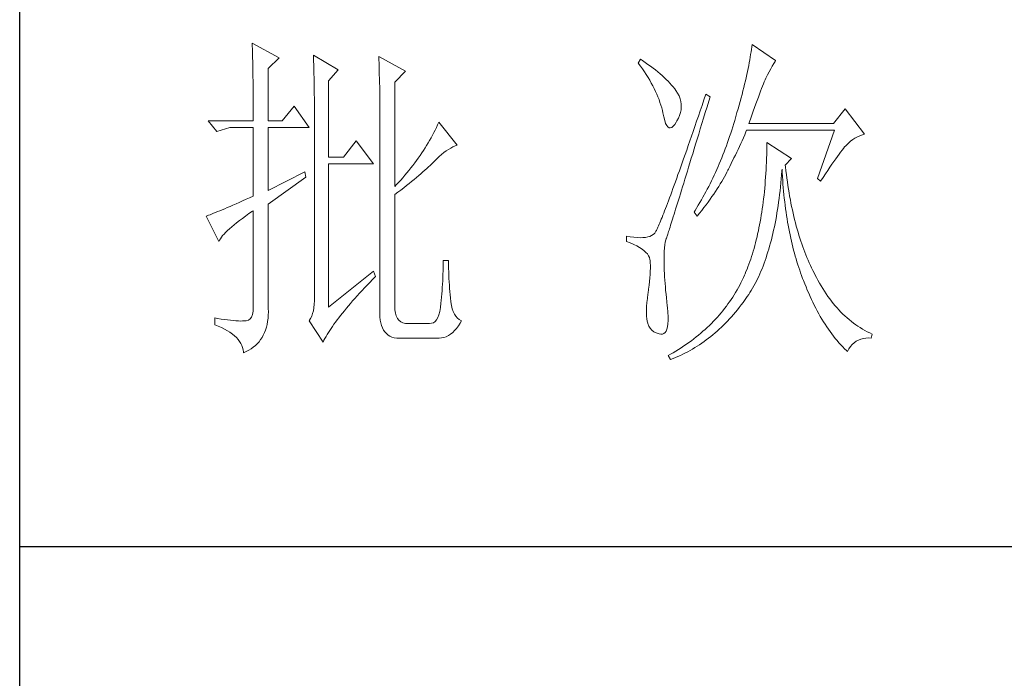
# Model space of a CAD drawing. Units: millimetres. Extents: x 57521 to 74146, y 0 to 27678.
# Drawn here: x 61866 to 62048, y 16890 to 17012 of the extents above; entities that cross this region are included whole.
import ezdxf

# ---------------------------------------------------------------- set-up
doc = ezdxf.new("R2010")
doc.units = ezdxf.units.MM
doc.layers.add('轮廓线', color=7, linetype='Continuous', lineweight=25)

# ---------------------------------------------------------------- blocks, each defined once
blk = doc.blocks.new('A3')
for p, q in [((3400.05, -1395), (3400.05, 1395)), ((3750, 178.52), (3400.05, 178.52))]:
    blk.add_line(p, q)
at = {"layer": '轮廓线', "color": 7, "lineweight": 0}
for p, q in [((3433.76, 251.59), (3433.77, 251.17)), ((3437.65, 249.45), (3433.76, 251.59)), ((3506.21, 251.39), (3506.17, 251.05)), ((3509.63, 249.06), (3506.21, 251.39)), ((3433.77, 251.17), (3433.78, 250.75)), ((3433.78, 250.75), (3433.8, 250.31)), ((3433.8, 250.31), (3433.81, 249.88)), ((3433.81, 249.88), (3433.82, 249.43)), ((3442.62, 249.84), (3442.64, 249.39)), ((3446.2, 247.7), (3442.62, 249.84)), ((3506.01, 249.94), (3505.95, 249.55)), ((3506.07, 250.32), (3506.01, 249.94)), ((3506.12, 250.69), (3506.07, 250.32)), ((3506.17, 251.05), (3506.12, 250.69)), ((3433.82, 249.43), (3433.83, 248.99)), ((3433.83, 248.99), (3433.84, 248.53)), ((3433.84, 248.53), (3433.85, 248.07)), ((3436.09, 247.89), (3437.65, 249.45)), ((3442.64, 249.39), (3442.65, 248.94)), ((3442.65, 248.94), (3442.67, 248.48)), ((3442.67, 248.48), (3442.69, 248.01)), ((3452.1, 249.64), (3452.13, 249.16)), ((3455.99, 247.51), (3452.1, 249.64)), ((3452.13, 249.16), (3452.14, 248.68)), ((3452.14, 248.68), (3452.16, 248.2)), ((3490.04, 249.26), (3489.73, 248.67)), ((3489.73, 248.67), (3490.04, 248.26)), ((3490.34, 249.05), (3490.04, 249.26)), ((3490.74, 248.79), (3490.34, 249.05)), ((3491.13, 248.51), (3490.74, 248.79)), ((3491.5, 248.24), (3491.13, 248.51)), ((3505.81, 248.75), (3505.73, 248.33)), ((3505.89, 249.16), (3505.81, 248.75)), ((3505.95, 249.55), (3505.89, 249.16)), ((3509.15, 248.26), (3509.36, 248.62)), ((3509.36, 248.62), (3509.56, 248.95)), ((3509.56, 248.95), (3509.63, 249.06)), ((3433.85, 248.07), (3433.86, 247.61)), ((3433.86, 247.61), (3433.86, 247.14)), ((3433.86, 247.14), (3433.87, 246.66)), ((3436.09, 240.31), (3436.09, 247.89)), ((3442.69, 248.01), (3442.7, 247.55)), ((3442.7, 247.55), (3442.71, 247.08)), ((3442.71, 247.08), (3442.72, 246.6)), ((3444.8, 246.14), (3446.2, 247.7)), ((3452.16, 248.2), (3452.18, 247.71)), ((3452.18, 247.71), (3452.23, 245.78)), ((3454.43, 245.95), (3455.99, 247.51)), ((3490.04, 248.26), (3490.33, 247.85)), ((3490.33, 247.85), (3490.61, 247.44)), ((3490.61, 247.44), (3490.88, 247.03)), ((3490.88, 247.03), (3491.14, 246.62)), ((3491.87, 247.97), (3491.5, 248.24)), ((3492.21, 247.7), (3491.87, 247.97)), ((3492.55, 247.42), (3492.21, 247.7)), ((3492.88, 247.15), (3492.55, 247.42)), ((3493.19, 246.88), (3492.88, 247.15)), ((3505.46, 247.03), (3505.36, 246.57)), ((3505.56, 247.47), (3505.46, 247.03)), ((3505.65, 247.91), (3505.56, 247.47)), ((3505.73, 248.33), (3505.65, 247.91)), ((3508.23, 246.53), (3508.47, 247.01)), ((3508.47, 247.01), (3508.7, 247.45)), ((3508.7, 247.45), (3508.93, 247.87)), ((3508.93, 247.87), (3509.15, 248.26)), ((3433.87, 246.66), (3433.88, 246.18)), ((3433.88, 246.18), (3433.88, 245.69)), ((3433.88, 245.69), (3433.89, 245.2)), ((3442.72, 246.6), (3442.74, 246.12)), ((3442.74, 246.12), (3442.74, 245.64)), ((3442.74, 245.64), (3442.75, 245.15)), ((3444.8, 235.06), (3444.8, 246.14)), ((3452.23, 245.78), (3452.24, 245.3)), ((3454.43, 230.78), (3454.43, 245.95)), ((3491.14, 246.62), (3491.38, 246.21)), ((3491.38, 246.21), (3491.61, 245.81)), ((3491.61, 245.81), (3491.83, 245.4)), ((3493.49, 246.61), (3493.19, 246.88)), ((3493.77, 246.34), (3493.49, 246.61)), ((3494.04, 246.07), (3493.77, 246.34)), ((3494.31, 245.79), (3494.04, 246.07)), ((3494.56, 245.52), (3494.31, 245.79)), ((3494.79, 245.25), (3494.56, 245.52)), ((3505.14, 245.64), (3505.02, 245.15)), ((3505.25, 246.11), (3505.14, 245.64)), ((3505.36, 246.57), (3505.25, 246.11)), ((3507.74, 245.35), (3507.87, 245.68)), ((3507.87, 245.68), (3507.99, 245.98)), ((3507.99, 245.98), (3508.11, 246.26)), ((3508.11, 246.26), (3508.22, 246.5)), ((3508.22, 246.5), (3508.23, 246.53)), ((3433.89, 245.2), (3433.89, 244.7)), ((3433.89, 244.7), (3433.9, 244.19)), ((3433.9, 244.19), (3433.9, 243.68)), ((3442.75, 245.15), (3442.76, 244.65)), ((3442.76, 244.65), (3442.76, 244.16)), ((3442.76, 244.16), (3442.77, 243.66)), ((3452.24, 245.3), (3452.25, 244.81)), ((3452.25, 244.81), (3452.25, 244.33)), ((3452.25, 244.33), (3452.26, 243.37)), ((3491.83, 245.4), (3492.03, 245)), ((3492.03, 245), (3492.23, 244.6)), ((3492.23, 244.6), (3492.41, 244.2)), ((3492.41, 244.2), (3492.58, 243.8)), ((3495.01, 244.98), (3494.79, 245.25)), ((3495.19, 244.73), (3495.01, 244.98)), ((3495.43, 244.33), (3495.19, 244.73)), ((3495.63, 243.93), (3495.43, 244.33)), ((3499.52, 244.2), (3499.25, 243.38)), ((3500.15, 243.81), (3499.52, 244.2)), ((3504.77, 244.16), (3504.63, 243.65)), ((3504.9, 244.66), (3504.77, 244.16)), ((3505.02, 245.15), (3504.9, 244.66)), ((3507.13, 243.76), (3507.29, 244.19)), ((3507.29, 244.19), (3507.45, 244.61)), ((3507.45, 244.61), (3507.6, 244.99)), ((3507.6, 244.99), (3507.74, 245.35)), ((3433.9, 243.68), (3433.91, 243.17)), ((3433.91, 243.17), (3433.91, 242.64)), ((3442.77, 243.66), (3442.77, 243.15)), ((3442.77, 243.15), (3442.77, 242.64)), ((3452.26, 243.37), (3452.26, 242.88)), ((3452.26, 242.88), (3452.26, 242.64)), ((3492.58, 243.8), (3492.73, 243.4)), ((3492.73, 243.4), (3492.87, 243)), ((3492.87, 243), (3493, 242.61)), ((3495.78, 243.53), (3495.63, 243.93)), ((3495.88, 243.12), (3495.78, 243.53)), ((3495.94, 242.72), (3495.88, 243.12)), ((3495.96, 242.32), (3495.94, 242.72)), ((3499.25, 243.38), (3498.97, 242.57)), ((3499.7, 242.34), (3499.95, 243.19)), ((3499.95, 243.19), (3500.15, 243.81)), ((3504.49, 243.13), (3504.35, 242.6)), ((3504.63, 243.65), (3504.49, 243.13)), ((3506.58, 242.28), (3506.77, 242.8)), ((3506.77, 242.8), (3506.95, 243.29)), ((3506.95, 243.29), (3507.13, 243.76)), ((3433.91, 242.64), (3433.91, 242.12)), ((3433.91, 242.12), (3433.91, 241.58)), ((3433.91, 241.58), (3433.91, 240.31)), ((3439.82, 242.45), (3438.11, 240.31)), ((3442, 239.34), (3439.82, 242.45)), ((3442.77, 242.64), (3442.78, 242.13)), ((3442.78, 242.13), (3442.78, 215.43)), ((3452.26, 242.64), (3452.26, 212.9)), ((3493, 242.61), (3493.12, 242.21)), ((3493.12, 242.21), (3493.22, 241.82)), ((3493.22, 241.82), (3493.3, 241.48)), ((3493.3, 241.48), (3493.42, 240.88)), ((3495.72, 241.12), (3495.84, 241.52)), ((3495.84, 241.52), (3495.92, 241.92)), ((3495.92, 241.92), (3495.96, 242.32)), ((3498.7, 241.78), (3498.44, 241.01)), ((3498.97, 242.57), (3498.7, 241.78)), ((3499.19, 240.71), (3499.44, 241.51)), ((3499.44, 241.51), (3499.7, 242.34)), ((3504.03, 241.51), (3503.87, 240.95)), ((3504.19, 242.06), (3504.03, 241.51)), ((3504.35, 242.6), (3504.19, 242.06)), ((3506.18, 241.15), (3506.38, 241.73)), ((3506.38, 241.73), (3506.58, 242.28)), ((3519.74, 242.06), (3518.03, 239.92)), ((3522.53, 238.37), (3519.74, 242.06)), ((3433.91, 240.31), (3427.38, 240.31)), ((3427.38, 240.31), (3428.63, 238.76)), ((3438.11, 240.31), (3436.09, 240.31)), ((3460.81, 240.12), (3460.64, 239.74)), ((3463.46, 236.81), (3460.81, 240.12)), ((3493.42, 240.88), (3493.55, 240.37)), ((3493.55, 240.37), (3493.69, 239.96)), ((3493.69, 239.96), (3493.84, 239.65)), ((3495, 239.79), (3495.24, 240.15)), ((3495.24, 240.15), (3495.32, 240.31)), ((3495.32, 240.31), (3495.54, 240.72)), ((3495.54, 240.72), (3495.72, 241.12)), ((3498.18, 240.26), (3497.92, 239.52)), ((3498.44, 241.01), (3498.18, 240.26)), ((3498.72, 239.14), (3498.95, 239.92)), ((3498.95, 239.92), (3499.19, 240.71)), ((3503.57, 239.92), (3503.42, 239.46)), ((3503.71, 240.38), (3503.57, 239.92)), ((3503.87, 240.95), (3503.71, 240.38)), ((3505.74, 239.92), (3505.97, 240.55)), ((3518.03, 239.92), (3505.74, 239.92)), ((3505.97, 240.55), (3506.18, 241.15)), ((3428.63, 238.76), (3430.49, 239.34)), ((3430.49, 239.34), (3433.91, 239.34)), ((3433.91, 239.34), (3433.91, 229.42)), ((3436.09, 230.2), (3436.09, 239.34)), ((3436.09, 239.34), (3442, 239.34)), ((3460.08, 238.61), (3459.89, 238.24)), ((3460.27, 238.99), (3460.08, 238.61)), ((3460.46, 239.36), (3460.27, 238.99)), ((3460.64, 239.74), (3460.46, 239.36)), ((3493.84, 239.65), (3494, 239.43)), ((3494, 239.43), (3494.18, 239.31)), ((3494.18, 239.31), (3494.36, 239.29)), ((3494.36, 239.29), (3494.57, 239.36)), ((3494.57, 239.36), (3494.78, 239.53)), ((3494.78, 239.53), (3495, 239.79)), ((3497.68, 238.8), (3497.44, 238.09)), ((3497.92, 239.52), (3497.68, 238.8)), ((3498.26, 237.65), (3498.49, 238.39)), ((3498.49, 238.39), (3498.72, 239.14)), ((3503.13, 238.53), (3502.97, 238.07)), ((3503.28, 238.99), (3503.13, 238.53)), ((3503.42, 239.46), (3503.28, 238.99)), ((3505.15, 238.29), (3505.33, 238.72)), ((3505.33, 238.72), (3505.43, 238.95)), ((3505.43, 238.95), (3518.18, 238.95)), ((3518.18, 238.95), (3515.69, 231.95)), ((3522.24, 238.29), (3522.53, 238.37)), ((3448.84, 237.4), (3446.97, 235.06)), ((3451.33, 234.09), (3448.84, 237.4)), ((3459.26, 237.12), (3459.04, 236.76)), ((3459.47, 237.49), (3459.26, 237.12)), ((3459.68, 237.87), (3459.47, 237.49)), ((3459.89, 238.24), (3459.68, 237.87)), ((3497.2, 237.41), (3496.96, 236.74)), ((3497.44, 238.09), (3497.2, 237.41)), ((3498.04, 236.94), (3498.26, 237.65)), ((3502.66, 237.17), (3502.5, 236.72)), ((3502.82, 237.62), (3502.66, 237.17)), ((3502.97, 238.07), (3502.82, 237.62)), ((3504.39, 236.6), (3504.58, 237.02)), ((3504.58, 237.02), (3504.77, 237.44)), ((3504.77, 237.44), (3504.96, 237.87)), ((3504.96, 237.87), (3505.15, 238.29)), ((3508.38, 237.2), (3508.38, 236.61)), ((3511.96, 234.87), (3508.38, 237.2)), ((3519.89, 236.81), (3520.18, 237.1)), ((3520.18, 237.1), (3520.49, 237.37)), ((3520.49, 237.37), (3520.81, 237.6)), ((3520.81, 237.6), (3521.14, 237.81)), ((3521.14, 237.81), (3521.5, 238)), ((3521.5, 238), (3521.86, 238.16)), ((3521.86, 238.16), (3522.24, 238.29)), ((3458.33, 235.66), (3458.09, 235.29)), ((3458.57, 236.02), (3458.33, 235.66)), ((3458.81, 236.39), (3458.57, 236.02)), ((3459.04, 236.76), (3458.81, 236.39)), ((3461.22, 235.44), (3461.55, 235.71)), ((3461.55, 235.71), (3461.88, 235.95)), ((3461.88, 235.95), (3462.21, 236.18)), ((3462.21, 236.18), (3462.54, 236.38)), ((3462.54, 236.38), (3462.86, 236.55)), ((3462.86, 236.55), (3463.18, 236.7)), ((3463.18, 236.7), (3463.46, 236.81)), ((3496.74, 236.09), (3496.51, 235.45)), ((3496.96, 236.74), (3496.74, 236.09)), ((3497.41, 234.89), (3497.62, 235.56)), ((3497.62, 235.56), (3497.83, 236.24)), ((3497.83, 236.24), (3498.04, 236.94)), ((3502.17, 235.84), (3502, 235.4)), ((3502.33, 236.28), (3502.17, 235.84)), ((3502.5, 236.72), (3502.33, 236.28)), ((3503.8, 235.35), (3504, 235.77)), ((3504, 235.77), (3504.19, 236.18)), ((3504.19, 236.18), (3504.39, 236.6)), ((3508.36, 236.03), (3508.35, 235.46)), ((3508.38, 236.61), (3508.36, 236.03)), ((3518.83, 235.5), (3519.06, 235.79)), ((3519.06, 235.79), (3519.27, 236.07)), ((3519.27, 236.07), (3519.46, 236.31)), ((3519.46, 236.31), (3519.64, 236.53)), ((3519.64, 236.53), (3519.8, 236.72)), ((3519.8, 236.72), (3519.89, 236.81)), ((3446.97, 235.06), (3444.8, 235.06)), ((3444.8, 213.29), (3444.8, 234.09)), ((3444.8, 234.09), (3451.33, 234.09)), ((3457.31, 234.21), (3457.04, 233.85)), ((3457.57, 234.57), (3457.31, 234.21)), ((3457.83, 234.93), (3457.57, 234.57)), ((3458.09, 235.29), (3457.83, 234.93)), ((3459.78, 234.08), (3460, 234.28)), ((3460, 234.28), (3460.19, 234.48)), ((3460.19, 234.48), (3460.53, 234.82)), ((3460.53, 234.82), (3460.88, 235.14)), ((3460.88, 235.14), (3461.22, 235.44)), ((3496.09, 234.23), (3495.88, 233.65)), ((3496.3, 234.83), (3496.09, 234.23)), ((3496.51, 235.45), (3496.3, 234.83)), ((3497.02, 233.62), (3497.22, 234.25)), ((3497.22, 234.25), (3497.41, 234.89)), ((3501.47, 234.11), (3501.29, 233.68)), ((3501.65, 234.53), (3501.47, 234.11)), ((3501.83, 234.97), (3501.65, 234.53)), ((3502, 235.4), (3501.83, 234.97)), ((3503, 233.71), (3503.2, 234.12)), ((3503.2, 234.12), (3503.6, 234.94)), ((3503.6, 234.94), (3503.8, 235.35)), ((3508.31, 234.33), (3508.28, 233.77)), ((3508.33, 234.89), (3508.31, 234.33)), ((3508.35, 235.46), (3508.33, 234.89)), ((3511.03, 233.9), (3511.96, 234.87)), ((3517.79, 234.02), (3518.07, 234.43)), ((3518.07, 234.43), (3518.34, 234.82)), ((3518.34, 234.82), (3518.59, 235.17)), ((3518.59, 235.17), (3518.83, 235.5)), ((3441.38, 232.92), (3436.09, 230.2)), ((3441.53, 232.15), (3441.38, 232.92)), ((3456.19, 232.78), (3455.9, 232.42)), ((3456.48, 233.13), (3456.19, 232.78)), ((3456.76, 233.49), (3456.48, 233.13)), ((3457.04, 233.85), (3456.76, 233.49)), ((3458.21, 232.66), (3458.51, 232.91)), ((3458.51, 232.91), (3458.79, 233.16)), ((3458.79, 233.16), (3459.06, 233.4)), ((3459.06, 233.4), (3459.31, 233.64)), ((3459.31, 233.64), (3459.56, 233.86)), ((3459.56, 233.86), (3459.78, 234.08)), ((3495.68, 233.08), (3495.48, 232.53)), ((3495.88, 233.65), (3495.68, 233.08)), ((3496.65, 232.43), (3496.84, 233.02)), ((3496.84, 233.02), (3497.02, 233.62)), ((3500.92, 232.84), (3500.73, 232.43)), ((3501.11, 233.26), (3500.92, 232.84)), ((3501.29, 233.68), (3501.11, 233.26)), ((3502.4, 232.54), (3502.57, 232.87)), ((3502.57, 232.87), (3502.73, 233.19)), ((3502.73, 233.19), (3502.79, 233.31)), ((3502.79, 233.31), (3503, 233.71)), ((3508.22, 232.68), (3508.18, 232.14)), ((3508.25, 233.22), (3508.22, 232.68)), ((3508.28, 233.77), (3508.25, 233.22)), ((3510.5, 232.49), (3510.55, 233.08)), ((3510.55, 233.08), (3510.56, 233.31)), ((3510.56, 233.31), (3510.59, 232.77)), ((3510.59, 232.77), (3510.62, 232.23)), ((3511.06, 233.64), (3511.03, 233.9)), ((3511.12, 233.08), (3511.06, 233.64)), ((3511.19, 232.54), (3511.12, 233.08)), ((3516.86, 232.63), (3517.18, 233.12)), ((3517.18, 233.12), (3517.49, 233.59)), ((3517.49, 233.59), (3517.79, 234.02)), ((3436.09, 228.26), (3441.53, 232.15)), ((3454.97, 231.37), (3454.65, 231.02)), ((3455.28, 231.72), (3454.97, 231.37)), ((3455.59, 232.07), (3455.28, 231.72)), ((3455.9, 232.42), (3455.59, 232.07)), ((3456.12, 230.94), (3456.5, 231.24)), ((3456.5, 231.24), (3456.87, 231.54)), ((3456.87, 231.54), (3457.23, 231.83)), ((3457.23, 231.83), (3457.57, 232.11)), ((3457.57, 232.11), (3457.9, 232.39)), ((3457.9, 232.39), (3458.21, 232.66)), ((3495.11, 231.48), (3494.93, 230.98)), ((3495.29, 232), (3495.11, 231.48)), ((3495.48, 232.53), (3495.29, 232)), ((3496.14, 230.76), (3496.31, 231.3)), ((3496.31, 231.3), (3496.48, 231.85)), ((3496.48, 231.85), (3496.65, 232.43)), ((3500.33, 231.61), (3500.13, 231.21)), ((3500.53, 232.02), (3500.33, 231.61)), ((3500.73, 232.43), (3500.53, 232.02)), ((3501.61, 231.17), (3501.82, 231.53)), ((3501.82, 231.53), (3502.03, 231.87)), ((3502.03, 231.87), (3502.22, 232.21)), ((3502.22, 232.21), (3502.4, 232.54)), ((3508.14, 231.6), (3508.1, 231.08)), ((3508.18, 232.14), (3508.14, 231.6)), ((3510.34, 230.75), (3510.4, 231.32)), ((3510.4, 231.32), (3510.45, 231.9)), ((3510.45, 231.9), (3510.5, 232.49)), ((3510.62, 232.23), (3510.66, 231.69)), ((3510.66, 231.69), (3510.7, 231.16)), ((3511.26, 232), (3511.19, 232.54)), ((3511.34, 231.46), (3511.26, 232)), ((3511.42, 230.93), (3511.34, 231.46)), ((3515.69, 231.95), (3516.16, 231.56)), ((3516.16, 231.56), (3516.51, 232.11)), ((3516.51, 232.11), (3516.86, 232.63)), ((3454.65, 231.02), (3454.43, 230.78)), ((3454.43, 229.62), (3454.88, 229.96)), ((3454.88, 229.96), (3455.31, 230.29)), ((3455.31, 230.29), (3455.72, 230.62)), ((3455.72, 230.62), (3456.12, 230.94)), ((3494.58, 230.03), (3494.42, 229.59)), ((3494.75, 230.5), (3494.58, 230.03)), ((3494.93, 230.98), (3494.75, 230.5)), ((3495.83, 229.75), (3495.98, 230.25)), ((3495.98, 230.25), (3496.14, 230.76)), ((3499.52, 230.01), (3499.09, 229.23)), ((3499.73, 230.41), (3499.52, 230.01)), ((3499.93, 230.8), (3499.73, 230.41)), ((3500.13, 231.21), (3499.93, 230.8)), ((3500.66, 229.71), (3500.92, 230.08)), ((3500.92, 230.08), (3501.16, 230.45)), ((3501.16, 230.45), (3501.39, 230.82)), ((3501.39, 230.82), (3501.61, 231.17)), ((3508, 230.04), (3507.95, 229.54)), ((3508.05, 230.56), (3508, 230.04)), ((3508.1, 231.08), (3508.05, 230.56)), ((3510.21, 229.63), (3510.28, 230.19)), ((3510.28, 230.19), (3510.34, 230.75)), ((3510.7, 231.16), (3510.74, 230.63)), ((3510.74, 230.63), (3510.79, 230.11)), ((3510.79, 230.11), (3510.84, 229.6)), ((3511.5, 230.41), (3511.42, 230.93)), ((3511.58, 229.89), (3511.5, 230.41)), ((3511.67, 229.38), (3511.58, 229.89)), ((3431.88, 228.5), (3431.42, 228.3)), ((3432.36, 228.72), (3431.88, 228.5)), ((3432.86, 228.94), (3432.36, 228.72)), ((3433.37, 229.18), (3432.86, 228.94)), ((3433.91, 229.42), (3433.37, 229.18)), ((3454.43, 213.29), (3454.43, 229.62)), ((3494.1, 228.74), (3493.95, 228.34)), ((3494.26, 229.15), (3494.1, 228.74)), ((3494.42, 229.59), (3494.26, 229.15)), ((3495.4, 228.36), (3495.54, 228.81)), ((3495.54, 228.81), (3495.68, 229.27)), ((3495.68, 229.27), (3495.83, 229.75)), ((3498.65, 228.47), (3498.43, 228.09)), ((3498.87, 228.85), (3498.65, 228.47)), ((3499.09, 229.23), (3498.87, 228.85)), ((3499.55, 228.15), (3499.85, 228.55)), ((3499.85, 228.55), (3500.13, 228.94)), ((3500.13, 228.94), (3500.4, 229.33)), ((3500.4, 229.33), (3500.66, 229.71)), ((3507.83, 228.54), (3507.76, 228.05)), ((3507.89, 229.03), (3507.83, 228.54)), ((3507.95, 229.54), (3507.89, 229.03)), ((3509.99, 228.01), (3510.07, 228.54)), ((3510.07, 228.54), (3510.14, 229.08)), ((3510.14, 229.08), (3510.21, 229.63)), ((3510.84, 229.6), (3510.89, 229.09)), ((3510.89, 229.09), (3510.95, 228.58)), ((3510.95, 228.58), (3511.01, 228.08)), ((3511.77, 228.88), (3511.67, 229.38)), ((3511.86, 228.38), (3511.77, 228.88)), ((3511.96, 227.89), (3511.86, 228.38)), ((3428.43, 227.03), (3428.15, 226.91)), ((3428.74, 227.15), (3428.43, 227.03)), ((3429.06, 227.28), (3428.74, 227.15)), ((3429.41, 227.43), (3429.06, 227.28)), ((3429.77, 227.58), (3429.41, 227.43)), ((3430.15, 227.75), (3429.77, 227.58)), ((3430.55, 227.92), (3430.15, 227.75)), ((3430.97, 228.11), (3430.55, 227.92)), ((3431.42, 228.3), (3430.97, 228.11)), ((3433.29, 226.86), (3433.81, 227.21)), ((3433.81, 227.21), (3433.91, 227.28)), ((3433.91, 227.28), (3433.91, 213.29)), ((3436.09, 213.09), (3436.09, 228.26)), ((3493.54, 227.26), (3493.41, 226.93)), ((3493.67, 227.6), (3493.54, 227.26)), ((3493.81, 227.97), (3493.67, 227.6)), ((3493.95, 228.34), (3493.81, 227.97)), ((3494.91, 226.77), (3495.02, 227.14)), ((3495.02, 227.14), (3495.14, 227.53)), ((3495.14, 227.53), (3495.27, 227.93)), ((3495.27, 227.93), (3495.4, 228.36)), ((3497.97, 227.34), (3497.81, 227.09)), ((3497.81, 227.09), (3498.28, 226.51)), ((3498.43, 228.09), (3497.97, 227.34)), ((3498.61, 226.93), (3498.94, 227.34)), ((3498.94, 227.34), (3499.25, 227.75)), ((3499.25, 227.75), (3499.55, 228.15)), ((3507.63, 227.09), (3507.55, 226.62)), ((3507.69, 227.57), (3507.63, 227.09)), ((3507.76, 228.05), (3507.69, 227.57)), ((3509.74, 226.45), (3509.83, 226.96)), ((3509.83, 226.96), (3509.91, 227.48)), ((3509.91, 227.48), (3509.99, 228.01)), ((3511.01, 228.08), (3511.08, 227.58)), ((3511.08, 227.58), (3511.14, 227.09)), ((3511.14, 227.09), (3511.21, 226.6)), ((3512.06, 227.4), (3511.96, 227.89)), ((3512.17, 226.93), (3512.06, 227.4)), ((3427.21, 226.55), (3427.07, 226.51)), ((3427.07, 226.51), (3428.94, 222.81)), ((3427.41, 226.63), (3427.21, 226.55)), ((3427.64, 226.71), (3427.41, 226.63)), ((3427.88, 226.81), (3427.64, 226.71)), ((3428.15, 226.91), (3427.88, 226.81)), ((3431.13, 225.25), (3431.5, 225.55)), ((3431.5, 225.55), (3431.91, 225.86)), ((3431.91, 225.86), (3432.34, 226.18)), ((3432.34, 226.18), (3432.8, 226.52)), ((3432.8, 226.52), (3433.29, 226.86)), ((3492.85, 225.54), (3492.75, 225.32)), ((3492.95, 225.79), (3492.85, 225.54)), ((3493.06, 226.05), (3492.95, 225.79)), ((3493.17, 226.32), (3493.06, 226.05)), ((3493.29, 226.62), (3493.17, 226.32)), ((3493.41, 226.93), (3493.29, 226.62)), ((3494.5, 225.47), (3494.59, 225.76)), ((3494.59, 225.76), (3494.69, 226.08)), ((3494.69, 226.08), (3494.8, 226.41)), ((3494.8, 226.41), (3494.91, 226.77)), ((3498.28, 226.51), (3498.61, 226.93)), ((3507.39, 225.69), (3507.31, 225.24)), ((3507.47, 226.15), (3507.39, 225.69)), ((3507.55, 226.62), (3507.47, 226.15)), ((3509.55, 225.44), (3509.65, 225.94)), ((3509.65, 225.94), (3509.74, 226.45)), ((3511.21, 226.6), (3511.29, 226.12)), ((3511.29, 226.12), (3511.37, 225.64)), ((3511.37, 225.64), (3511.45, 225.17)), ((3512.28, 226.45), (3512.17, 226.93)), ((3512.39, 225.99), (3512.28, 226.45)), ((3512.51, 225.53), (3512.39, 225.99)), ((3512.63, 225.07), (3512.51, 225.53)), ((3429.68, 223.9), (3429.91, 224.15)), ((3429.91, 224.15), (3430.17, 224.41)), ((3430.17, 224.41), (3430.46, 224.68)), ((3430.46, 224.68), (3430.78, 224.96)), ((3430.78, 224.96), (3431.13, 225.25)), ((3492.17, 224.12), (3492.12, 224.05)), ((3492.22, 224.21), (3492.17, 224.12)), ((3492.28, 224.32), (3492.22, 224.21)), ((3492.35, 224.44), (3492.28, 224.32)), ((3492.42, 224.58), (3492.35, 224.44)), ((3492.5, 224.74), (3492.42, 224.58)), ((3492.57, 224.91), (3492.5, 224.74)), ((3492.66, 225.11), (3492.57, 224.91)), ((3492.75, 225.32), (3492.66, 225.11)), ((3494.06, 224.06), (3494.12, 224.25)), ((3494.12, 224.25), (3494.18, 224.45)), ((3494.18, 224.45), (3494.26, 224.68)), ((3494.26, 224.68), (3494.33, 224.92)), ((3494.33, 224.92), (3494.41, 225.18)), ((3494.41, 225.18), (3494.5, 225.47)), ((3507.13, 224.35), (3507.03, 223.92)), ((3507.22, 224.79), (3507.13, 224.35)), ((3507.31, 225.24), (3507.22, 224.79)), ((3509.24, 224), (3509.35, 224.47)), ((3509.35, 224.47), (3509.45, 224.95)), ((3509.45, 224.95), (3509.55, 225.44)), ((3511.45, 225.17), (3511.54, 224.7)), ((3511.54, 224.7), (3511.63, 224.24)), ((3511.63, 224.24), (3511.72, 223.78)), ((3512.75, 224.62), (3512.63, 225.07)), ((3512.88, 224.18), (3512.75, 224.62)), ((3513.01, 223.75), (3512.88, 224.18)), ((3428.94, 222.81), (3429.03, 223.01)), ((3429.03, 223.01), (3429.15, 223.22)), ((3429.15, 223.22), (3429.3, 223.44)), ((3429.3, 223.44), (3429.47, 223.67)), ((3429.47, 223.67), (3429.68, 223.9)), ((3488.02, 223.59), (3488.02, 222.81)), ((3488.03, 223.59), (3488.02, 223.59)), ((3488.02, 222.81), (3488.56, 222.61)), ((3488.57, 223.5), (3488.03, 223.59)), ((3489.08, 223.43), (3488.57, 223.5)), ((3489.56, 223.39), (3489.08, 223.43)), ((3490, 223.37), (3489.56, 223.39)), ((3490.4, 223.38), (3490, 223.37)), ((3490.77, 223.42), (3490.4, 223.38)), ((3491.1, 223.48), (3490.77, 223.42)), ((3491.39, 223.56), (3491.1, 223.48)), ((3491.65, 223.68), (3491.39, 223.56)), ((3491.87, 223.82), (3491.65, 223.68)), ((3492.06, 223.98), (3491.87, 223.82)), ((3492.07, 223.99), (3492.06, 223.98)), ((3492.12, 224.05), (3492.07, 223.99)), ((3493.57, 222.35), (3493.64, 222.74)), ((3493.64, 222.74), (3493.72, 223.05)), ((3493.72, 223.05), (3493.77, 223.2)), ((3493.77, 223.2), (3493.79, 223.24)), ((3493.79, 223.24), (3493.81, 223.31)), ((3493.81, 223.31), (3493.84, 223.39)), ((3493.84, 223.39), (3493.87, 223.48)), ((3493.87, 223.48), (3493.91, 223.6)), ((3493.91, 223.6), (3493.95, 223.73)), ((3493.95, 223.73), (3494, 223.89)), ((3494, 223.89), (3494.06, 224.06)), ((3506.83, 223.07), (3506.73, 222.65)), ((3506.94, 223.49), (3506.83, 223.07)), ((3507.03, 223.92), (3506.94, 223.49)), ((3508.9, 222.62), (3509.02, 223.07)), ((3509.02, 223.07), (3509.13, 223.53)), ((3509.13, 223.53), (3509.24, 224)), ((3511.72, 223.78), (3511.82, 223.33)), ((3511.82, 223.33), (3511.92, 222.88)), ((3511.92, 222.88), (3512.02, 222.44)), ((3513.14, 223.32), (3513.01, 223.75)), ((3513.28, 222.89), (3513.14, 223.32)), ((3513.42, 222.48), (3513.28, 222.89)), ((3488.56, 222.61), (3489.06, 222.39)), ((3489.06, 222.39), (3489.51, 222.18)), ((3489.51, 222.18), (3489.91, 221.96)), ((3489.91, 221.96), (3490.27, 221.73)), ((3490.27, 221.73), (3490.58, 221.49)), ((3490.58, 221.49), (3490.84, 221.25)), ((3490.84, 221.25), (3491.06, 221.01)), ((3493.47, 220.76), (3493.49, 221.37)), ((3493.49, 221.37), (3493.52, 221.9)), ((3493.52, 221.9), (3493.57, 222.35)), ((3506.39, 221.44), (3506.27, 221.04)), ((3506.51, 221.83), (3506.39, 221.44)), ((3506.62, 222.24), (3506.51, 221.83)), ((3506.73, 222.65), (3506.62, 222.24)), ((3508.38, 220.88), (3508.52, 221.3)), ((3508.52, 221.3), (3508.65, 221.73)), ((3508.65, 221.73), (3508.77, 222.17)), ((3508.77, 222.17), (3508.9, 222.62)), ((3512.02, 222.44), (3512.13, 222)), ((3512.13, 222), (3512.24, 221.56)), ((3512.24, 221.56), (3512.36, 221.13)), ((3513.57, 222.07), (3513.42, 222.48)), ((3513.71, 221.66), (3513.57, 222.07)), ((3513.86, 221.26), (3513.71, 221.66)), ((3514.02, 220.87), (3513.86, 221.26)), ((3462.21, 220.09), (3461.43, 220.09)), ((3461.43, 220.09), (3461.43, 219.58)), ((3462.21, 219.93), (3462.21, 220.09)), ((3462.21, 219.42), (3462.21, 219.93)), ((3491.06, 221.01), (3491.22, 220.75)), ((3491.22, 220.75), (3491.34, 220.49)), ((3491.34, 220.49), (3491.42, 220.23)), ((3491.42, 220.23), (3491.44, 220.09)), ((3491.44, 220.09), (3491.46, 219.73)), ((3493.46, 220.09), (3493.47, 220.76)), ((3493.46, 219.81), (3493.46, 220.09)), ((3505.89, 219.9), (3505.76, 219.54)), ((3506.02, 220.28), (3505.89, 219.9)), ((3506.15, 220.66), (3506.02, 220.28)), ((3506.27, 221.04), (3506.15, 220.66)), ((3507.96, 219.66), (3508.11, 220.06)), ((3508.11, 220.06), (3508.25, 220.47)), ((3508.25, 220.47), (3508.38, 220.88)), ((3512.36, 221.13), (3512.47, 220.71)), ((3512.47, 220.71), (3512.6, 220.29)), ((3512.6, 220.29), (3512.72, 219.87)), ((3512.72, 219.87), (3512.85, 219.46)), ((3514.18, 220.48), (3514.02, 220.87)), ((3514.34, 220.1), (3514.18, 220.48)), ((3514.5, 219.73), (3514.34, 220.1)), ((3451.33, 218.53), (3444.8, 213.29)), ((3451.64, 217.76), (3451.33, 218.53)), ((3461.42, 218.58), (3461.4, 218.08)), ((3461.43, 219.08), (3461.42, 218.58)), ((3461.43, 219.58), (3461.43, 219.08)), ((3462.22, 218.91), (3462.21, 219.42)), ((3462.24, 218.41), (3462.22, 218.91)), ((3462.25, 217.92), (3462.24, 218.41)), ((3491.47, 218.5), (3491.44, 218.04)), ((3491.46, 219.73), (3491.48, 219.35)), ((3491.48, 218.94), (3491.47, 218.5)), ((3491.48, 219.35), (3491.48, 218.94)), ((3493.47, 219.42), (3493.46, 219.81)), ((3493.48, 219.02), (3493.47, 219.42)), ((3493.5, 218.6), (3493.48, 219.02)), ((3493.51, 218.16), (3493.5, 218.6)), ((3505.34, 218.47), (3505.2, 218.13)), ((3505.49, 218.82), (3505.34, 218.47)), ((3505.63, 219.17), (3505.49, 218.82)), ((3505.76, 219.54), (3505.63, 219.17)), ((3507.34, 218.13), (3507.5, 218.5)), ((3507.5, 218.5), (3507.66, 218.88)), ((3507.66, 218.88), (3507.81, 219.26)), ((3507.81, 219.26), (3507.96, 219.66)), ((3512.85, 219.46), (3512.98, 219.06)), ((3512.98, 219.06), (3513.12, 218.66)), ((3513.12, 218.66), (3513.26, 218.26)), ((3514.67, 219.36), (3514.5, 219.73)), ((3514.85, 219), (3514.67, 219.36)), ((3515.02, 218.64), (3514.85, 219)), ((3515.2, 218.3), (3515.02, 218.64)), ((3450.8, 216.9), (3451.19, 217.31)), ((3451.19, 217.31), (3451.6, 217.72)), ((3451.6, 217.72), (3451.64, 217.76)), ((3461.37, 217.1), (3461.34, 216.62)), ((3461.38, 217.59), (3461.37, 217.1)), ((3461.4, 218.08), (3461.38, 217.59)), ((3462.28, 217.44), (3462.25, 217.92)), ((3462.31, 216.96), (3462.28, 217.44)), ((3491.36, 217.03), (3491.3, 216.49)), ((3491.41, 217.55), (3491.36, 217.03)), ((3491.44, 218.04), (3491.41, 217.55)), ((3493.54, 217.7), (3493.51, 218.16)), ((3493.57, 217.23), (3493.54, 217.7)), ((3493.61, 216.75), (3493.57, 217.23)), ((3504.79, 217.22), (3504.61, 216.85)), ((3504.96, 217.58), (3504.79, 217.22)), ((3505.12, 217.95), (3504.96, 217.58)), ((3505.2, 218.13), (3505.12, 217.95)), ((3506.66, 216.72), (3506.84, 217.06)), ((3506.84, 217.06), (3507.01, 217.41)), ((3507.01, 217.41), (3507.18, 217.77)), ((3507.18, 217.77), (3507.34, 218.13)), ((3513.26, 218.26), (3513.4, 217.87)), ((3513.4, 217.87), (3513.55, 217.48)), ((3513.55, 217.48), (3513.67, 217.17)), ((3513.67, 217.17), (3513.85, 216.7)), ((3515.38, 217.95), (3515.2, 218.3)), ((3515.55, 217.62), (3515.38, 217.95)), ((3515.77, 217.2), (3515.55, 217.62)), ((3516, 216.79), (3515.77, 217.2)), ((3449.33, 215.33), (3449.68, 215.71)), ((3449.68, 215.71), (3450.04, 216.1)), ((3450.04, 216.1), (3450.42, 216.5)), ((3450.42, 216.5), (3450.8, 216.9)), ((3461.28, 215.67), (3461.25, 215.21)), ((3461.31, 216.15), (3461.28, 215.67)), ((3461.34, 216.62), (3461.31, 216.15)), ((3462.34, 216.48), (3462.31, 216.96)), ((3462.38, 216.02), (3462.34, 216.48)), ((3462.42, 215.55), (3462.38, 216.02)), ((3462.47, 215.1), (3462.42, 215.55)), ((3491.23, 215.92), (3491.14, 215.33)), ((3491.3, 216.49), (3491.23, 215.92)), ((3493.65, 216.24), (3493.61, 216.75)), ((3493.69, 215.72), (3493.65, 216.24)), ((3493.75, 215.19), (3493.69, 215.72)), ((3504.04, 215.79), (3503.84, 215.44)), ((3504.24, 216.14), (3504.04, 215.79)), ((3504.43, 216.5), (3504.24, 216.14)), ((3504.61, 216.85), (3504.43, 216.5)), ((3505.92, 215.43), (3506.11, 215.74)), ((3506.11, 215.74), (3506.3, 216.06)), ((3506.3, 216.06), (3506.48, 216.39)), ((3506.48, 216.39), (3506.66, 216.72)), ((3513.85, 216.7), (3514.04, 216.23)), ((3514.04, 216.23), (3514.23, 215.76)), ((3514.23, 215.76), (3514.43, 215.31)), ((3516.23, 216.39), (3516, 216.79)), ((3516.47, 215.99), (3516.23, 216.39)), ((3516.71, 215.61), (3516.47, 215.99)), ((3516.96, 215.24), (3516.71, 215.61)), ((3442.79, 214.24), (3442.76, 213.71)), ((3442.78, 215.43), (3442.8, 214.81)), ((3442.8, 214.81), (3442.79, 214.24)), ((3448, 213.84), (3448.32, 214.21)), ((3448.32, 214.21), (3448.64, 214.57)), ((3448.64, 214.57), (3448.98, 214.95)), ((3448.98, 214.95), (3449.33, 215.33)), ((3461.17, 214.28), (3461.12, 213.87)), ((3461.21, 214.74), (3461.17, 214.28)), ((3461.25, 215.21), (3461.21, 214.74)), ((3462.52, 214.65), (3462.47, 215.1)), ((3462.57, 214.09), (3462.52, 214.65)), ((3491.04, 214.57), (3490.97, 213.96)), ((3491.13, 215.23), (3491.04, 214.57)), ((3491.14, 215.33), (3491.13, 215.23)), ((3493.8, 214.64), (3493.75, 215.19)), ((3493.86, 214.06), (3493.8, 214.64)), ((3503.19, 214.42), (3502.97, 214.09)), ((3503.42, 214.76), (3503.19, 214.42)), ((3503.63, 215.1), (3503.42, 214.76)), ((3503.84, 215.44), (3503.63, 215.1)), ((3504.92, 213.98), (3505.12, 214.26)), ((3505.12, 214.26), (3505.33, 214.54)), ((3505.33, 214.54), (3505.53, 214.83)), ((3505.53, 214.83), (3505.73, 215.12)), ((3505.73, 215.12), (3505.92, 215.43)), ((3514.43, 215.31), (3514.62, 214.86)), ((3514.62, 214.86), (3514.82, 214.43)), ((3514.82, 214.43), (3515.03, 214)), ((3517.21, 214.87), (3516.96, 215.24)), ((3517.47, 214.52), (3517.21, 214.87)), ((3517.73, 214.17), (3517.47, 214.52)), ((3517.99, 213.84), (3517.73, 214.17)), ((3433.88, 212.71), (3433.8, 212.23)), ((3433.91, 213.29), (3433.88, 212.71)), ((3436.1, 212.64), (3436.09, 213.09)), ((3442.62, 212.77), (3442.52, 212.36)), ((3442.7, 213.22), (3442.62, 212.77)), ((3442.76, 213.71), (3442.7, 213.22)), ((3446.84, 212.44), (3447.12, 212.78)), ((3447.12, 212.78), (3447.41, 213.13)), ((3447.41, 213.13), (3447.7, 213.48)), ((3447.7, 213.48), (3448, 213.84)), ((3452.26, 212.9), (3452.25, 212.37)), ((3454.45, 212.89), (3454.43, 213.29)), ((3454.52, 212.42), (3454.45, 212.89)), ((3460.94, 212.68), (3460.8, 212.2)), ((3461.04, 213.23), (3460.94, 212.68)), ((3461.12, 213.87), (3461.04, 213.23)), ((3462.65, 213.56), (3462.57, 214.09)), ((3462.76, 213.08), (3462.65, 213.56)), ((3462.9, 212.66), (3462.76, 213.08)), ((3490.92, 213.39), (3490.9, 212.87)), ((3490.9, 212.87), (3490.9, 212.4)), ((3490.97, 213.96), (3490.92, 213.39)), ((3493.93, 213.48), (3493.86, 214.06)), ((3493.95, 213.25), (3493.93, 213.48)), ((3494.01, 212.55), (3493.95, 213.25)), ((3501.99, 212.79), (3501.73, 212.47)), ((3502.24, 213.11), (3501.99, 212.79)), ((3502.49, 213.43), (3502.24, 213.11)), ((3502.73, 213.76), (3502.49, 213.43)), ((3502.97, 214.09), (3502.73, 213.76)), ((3503.82, 212.58), (3504.1, 212.92)), ((3504.1, 212.92), (3504.37, 213.27)), ((3504.37, 213.27), (3504.65, 213.62)), ((3504.65, 213.62), (3504.92, 213.98)), ((3515.03, 214), (3515.24, 213.57)), ((3515.24, 213.57), (3515.45, 213.16)), ((3515.45, 213.16), (3515.67, 212.75)), ((3515.67, 212.75), (3515.89, 212.35)), ((3518.26, 213.51), (3517.99, 213.84)), ((3518.54, 213.19), (3518.26, 213.51)), ((3518.82, 212.89), (3518.54, 213.19)), ((3519.11, 212.59), (3518.82, 212.89)), ((3428.32, 211.73), (3428.32, 210.76)), ((3428.73, 211.66), (3428.32, 211.73)), ((3429.24, 211.57), (3428.73, 211.66)), ((3429.73, 211.5), (3429.24, 211.57)), ((3430.19, 211.44), (3429.73, 211.5)), ((3430.63, 211.39), (3430.19, 211.44)), ((3431.03, 211.35), (3430.63, 211.39)), ((3431.4, 211.32), (3431.03, 211.35)), ((3431.75, 211.3), (3431.4, 211.32)), ((3432.06, 211.29), (3431.75, 211.3)), ((3432.34, 211.3), (3432.06, 211.29)), ((3432.6, 211.31), (3432.34, 211.3)), ((3432.82, 211.34), (3432.6, 211.31)), ((3432.89, 211.34), (3432.82, 211.34)), ((3433.2, 211.41), (3432.89, 211.34)), ((3433.46, 211.59), (3433.2, 211.41)), ((3433.66, 211.86), (3433.46, 211.59)), ((3433.8, 212.23), (3433.66, 211.86)), ((3435.99, 211.23), (3436.05, 211.68)), ((3436.05, 211.68), (3436.08, 212.15)), ((3436.08, 212.15), (3436.1, 212.64)), ((3442.04, 211.39), (3442, 211.34)), ((3442, 211.34), (3444.02, 208.23)), ((3442.22, 211.67), (3442.04, 211.39)), ((3442.38, 212), (3442.22, 211.67)), ((3442.52, 212.36), (3442.38, 212)), ((3445.84, 211.13), (3446.08, 211.45)), ((3446.08, 211.45), (3446.32, 211.77)), ((3446.32, 211.77), (3446.58, 212.11)), ((3446.58, 212.11), (3446.84, 212.44)), ((3452.25, 212.37), (3452.28, 211.88)), ((3452.28, 211.88), (3452.33, 211.43)), ((3452.33, 211.43), (3452.41, 211.01)), ((3454.63, 212.02), (3454.52, 212.42)), ((3454.8, 211.67), (3454.63, 212.02)), ((3455.02, 211.4), (3454.8, 211.67)), ((3455.29, 211.18), (3455.02, 211.4)), ((3460.47, 211.47), (3460.26, 211.22)), ((3460.65, 211.8), (3460.47, 211.47)), ((3460.8, 212.2), (3460.65, 211.8)), ((3463.07, 212.29), (3462.9, 212.66)), ((3463.28, 211.97), (3463.07, 212.29)), ((3463.51, 211.71), (3463.28, 211.97)), ((3463.78, 211.5), (3463.51, 211.71)), ((3464.08, 211.34), (3463.78, 211.5)), ((3463.89, 211), (3464.08, 211.34)), ((3490.9, 212.4), (3490.92, 211.98)), ((3490.92, 211.98), (3490.96, 211.6)), ((3490.96, 211.6), (3491.03, 211.27)), ((3491.03, 211.27), (3491.12, 210.98)), ((3494.04, 211.92), (3494.01, 212.55)), ((3494.01, 210.87), (3494.04, 211.36)), ((3494.04, 211.36), (3494.04, 211.92)), ((3500.63, 211.25), (3500.34, 210.95)), ((3500.91, 211.55), (3500.63, 211.25)), ((3501.19, 211.86), (3500.91, 211.55)), ((3501.47, 212.16), (3501.19, 211.86)), ((3501.73, 212.47), (3501.47, 212.16)), ((3502.37, 210.99), (3502.67, 211.29)), ((3502.67, 211.29), (3502.96, 211.6)), ((3502.96, 211.6), (3503.25, 211.92)), ((3503.25, 211.92), (3503.53, 212.25)), ((3503.53, 212.25), (3503.82, 212.58)), ((3515.89, 212.35), (3516.11, 211.96)), ((3516.11, 211.96), (3516.34, 211.57)), ((3516.34, 211.57), (3516.57, 211.19)), ((3519.4, 212.3), (3519.11, 212.59)), ((3519.69, 212.02), (3519.4, 212.3)), ((3520, 211.75), (3519.69, 212.02)), ((3520.3, 211.49), (3520, 211.75)), ((3520.61, 211.24), (3520.3, 211.49)), ((3428.32, 210.76), (3428.83, 210.55)), ((3428.83, 210.55), (3429.3, 210.34)), ((3429.3, 210.34), (3429.74, 210.11)), ((3429.74, 210.11), (3430.16, 209.88)), ((3430.16, 209.88), (3430.53, 209.65)), ((3435.54, 209.61), (3435.69, 209.98)), ((3435.69, 209.98), (3435.81, 210.38)), ((3435.81, 210.38), (3435.91, 210.8)), ((3435.91, 210.8), (3435.99, 211.23)), ((3444.81, 209.61), (3444.99, 209.91)), ((3444.99, 209.91), (3445.19, 210.2)), ((3445.19, 210.2), (3445.4, 210.51)), ((3445.4, 210.51), (3445.61, 210.82)), ((3445.61, 210.82), (3445.84, 211.13)), ((3452.41, 211.01), (3452.51, 210.63)), ((3452.51, 210.63), (3452.64, 210.28)), ((3452.64, 210.28), (3452.8, 209.97)), ((3452.8, 209.97), (3452.99, 209.7)), ((3455.61, 211.03), (3455.29, 211.18)), ((3455.99, 210.95), (3455.61, 211.03)), ((3459.41, 210.95), (3455.99, 210.95)), ((3459.48, 210.94), (3459.41, 210.95)), ((3459.77, 210.96), (3459.48, 210.94)), ((3460.03, 211.05), (3459.77, 210.96)), ((3460.26, 211.22), (3460.03, 211.05)), ((3462.82, 209.61), (3463.1, 209.9)), ((3463.1, 209.9), (3463.37, 210.22)), ((3463.37, 210.22), (3463.64, 210.59)), ((3463.64, 210.59), (3463.89, 211)), ((3491.12, 210.98), (3491.13, 210.95)), ((3491.13, 210.95), (3491.25, 210.56)), ((3491.25, 210.56), (3491.43, 210.23)), ((3491.43, 210.23), (3491.67, 209.95)), ((3491.67, 209.95), (3491.97, 209.73)), ((3493.75, 209.82), (3493.87, 210.1)), ((3493.87, 210.1), (3493.95, 210.45)), ((3493.95, 210.45), (3494.01, 210.87)), ((3499.42, 210.08), (3499.1, 209.8)), ((3499.73, 210.37), (3499.42, 210.08)), ((3500.04, 210.66), (3499.73, 210.37)), ((3500.34, 210.95), (3500.04, 210.66)), ((3500.85, 209.56), (3501.16, 209.83)), ((3501.16, 209.83), (3501.47, 210.11)), ((3501.47, 210.11), (3501.77, 210.39)), ((3501.77, 210.39), (3502.07, 210.69)), ((3502.07, 210.69), (3502.37, 210.99)), ((3516.57, 211.19), (3516.8, 210.83)), ((3516.8, 210.83), (3517.04, 210.47)), ((3517.04, 210.47), (3517.29, 210.11)), ((3517.29, 210.11), (3517.53, 209.77)), ((3520.93, 210.99), (3520.61, 211.24)), ((3521.25, 210.76), (3520.93, 210.99)), ((3521.57, 210.54), (3521.25, 210.76)), ((3521.9, 210.33), (3521.57, 210.54)), ((3522.24, 210.12), (3521.9, 210.33)), ((3522.57, 209.92), (3522.24, 210.12)), ((3522.92, 209.74), (3522.57, 209.92)), ((3430.53, 209.65), (3430.88, 209.4)), ((3430.88, 209.4), (3431.19, 209.14)), ((3431.19, 209.14), (3431.47, 208.88)), ((3431.47, 208.88), (3431.72, 208.6)), ((3431.72, 208.6), (3431.93, 208.32)), ((3434.75, 208.28), (3434.98, 208.59)), ((3434.98, 208.59), (3435.19, 208.91)), ((3435.19, 208.91), (3435.37, 209.25)), ((3435.37, 209.25), (3435.54, 209.61)), ((3444.02, 208.23), (3444.16, 208.5)), ((3444.16, 208.5), (3444.3, 208.77)), ((3444.3, 208.77), (3444.46, 209.04)), ((3444.46, 209.04), (3444.63, 209.33)), ((3444.63, 209.33), (3444.81, 209.61)), ((3452.99, 209.7), (3453.21, 209.46)), ((3453.21, 209.46), (3453.45, 209.26)), ((3453.45, 209.26), (3453.72, 209.09)), ((3453.72, 209.09), (3454.02, 208.96)), ((3454.02, 208.96), (3454.35, 208.86)), ((3454.35, 208.86), (3454.7, 208.8)), ((3454.7, 208.8), (3455.08, 208.78)), ((3455.08, 208.78), (3455.49, 208.8)), ((3455.49, 208.8), (3455.68, 208.81)), ((3455.68, 208.81), (3460.5, 208.81)), ((3460.5, 208.81), (3461.22, 208.83)), ((3460.5, 208.81), (3460.86, 208.8)), ((3460.86, 208.8), (3461.22, 208.83)), ((3461.22, 208.83), (3461.56, 208.91)), ((3461.56, 208.91), (3461.89, 209.02)), ((3461.89, 209.02), (3462.21, 209.17)), ((3462.21, 209.17), (3462.52, 209.37)), ((3462.52, 209.37), (3462.82, 209.61)), ((3491.97, 209.73), (3492.32, 209.56)), ((3492.32, 209.56), (3492.73, 209.44)), ((3492.73, 209.44), (3492.99, 209.4)), ((3492.99, 209.4), (3493.23, 209.4)), ((3493.23, 209.4), (3493.43, 209.47)), ((3493.43, 209.47), (3493.61, 209.61)), ((3493.61, 209.61), (3493.75, 209.82)), ((3497.42, 208.44), (3497.06, 208.18)), ((3497.77, 208.71), (3497.42, 208.44)), ((3498.11, 208.98), (3497.77, 208.71)), ((3498.45, 209.25), (3498.11, 208.98)), ((3498.78, 209.52), (3498.45, 209.25)), ((3499.1, 209.8), (3498.78, 209.52)), ((3499.26, 208.31), (3499.58, 208.54)), ((3499.58, 208.54), (3499.9, 208.79)), ((3499.9, 208.79), (3500.22, 209.04)), ((3500.22, 209.04), (3500.54, 209.3)), ((3500.54, 209.3), (3500.85, 209.56)), ((3517.53, 209.77), (3517.78, 209.43)), ((3517.78, 209.43), (3518.03, 209.1)), ((3518.03, 209.1), (3518.29, 208.77)), ((3518.29, 208.77), (3518.55, 208.46)), ((3518.55, 208.46), (3518.82, 208.15)), ((3521.33, 208.35), (3521.65, 208.53)), ((3521.65, 208.53), (3521.99, 208.66)), ((3521.99, 208.66), (3522.35, 208.76)), ((3522.35, 208.76), (3522.73, 208.81)), ((3522.73, 208.81), (3523.14, 208.83)), ((3523.27, 209.56), (3522.92, 209.74)), ((3523.14, 208.83), (3523.47, 208.81)), ((3523.62, 209.4), (3523.27, 209.56)), ((3523.47, 208.81), (3523.62, 209.4)), ((3431.93, 208.32), (3432.11, 208.04)), ((3432.11, 208.04), (3432.26, 207.74)), ((3432.26, 207.74), (3432.37, 207.43)), ((3432.37, 207.43), (3432.45, 207.12)), ((3432.45, 207.12), (3432.5, 206.8)), ((3432.9, 206.85), (3433.26, 207.04)), ((3433.26, 207.04), (3433.6, 207.25)), ((3433.6, 207.25), (3433.92, 207.48)), ((3433.92, 207.48), (3434.22, 207.73)), ((3434.22, 207.73), (3434.49, 208)), ((3434.49, 208), (3434.75, 208.28)), ((3495.57, 207.18), (3495.18, 206.94)), ((3495.96, 207.42), (3495.57, 207.18)), ((3496.33, 207.67), (3495.96, 207.42)), ((3496.7, 207.93), (3496.33, 207.67)), ((3497.06, 208.18), (3496.7, 207.93)), ((3496.9, 206.84), (3497.24, 207.03)), ((3497.24, 207.03), (3497.59, 207.22)), ((3497.59, 207.22), (3497.93, 207.43)), ((3497.93, 207.43), (3498.26, 207.63)), ((3498.26, 207.63), (3498.6, 207.85)), ((3498.6, 207.85), (3498.93, 208.08)), ((3498.93, 208.08), (3499.26, 208.31)), ((3518.82, 208.15), (3519.08, 207.85)), ((3519.08, 207.85), (3519.36, 207.56)), ((3519.36, 207.56), (3519.63, 207.28)), ((3519.63, 207.28), (3519.91, 207)), ((3519.91, 207), (3520.05, 206.87)), ((3520.05, 206.87), (3520.26, 207.25)), ((3520.26, 207.25), (3520.49, 207.58)), ((3520.49, 207.58), (3520.75, 207.88)), ((3520.75, 207.88), (3521.03, 208.14)), ((3521.03, 208.14), (3521.33, 208.35)), ((3432.5, 206.8), (3432.51, 206.68)), ((3432.51, 206.68), (3432.9, 206.85)), ((3494.39, 206.46), (3494.08, 206.29)), ((3494.08, 206.29), (3494.39, 205.7)), ((3494.79, 206.69), (3494.39, 206.46)), ((3494.39, 205.7), (3494.76, 205.84)), ((3494.76, 205.84), (3495.12, 205.99)), ((3495.18, 206.94), (3494.79, 206.69)), ((3495.12, 205.99), (3495.48, 206.15)), ((3495.48, 206.15), (3495.84, 206.31)), ((3495.84, 206.31), (3496.2, 206.48)), ((3496.2, 206.48), (3496.55, 206.66)), ((3496.55, 206.66), (3496.9, 206.84))]:
    blk.add_line(p, q, dxfattribs=at)

msp = doc.modelspace()

# ---------------------------------------------------------------- block references
at = {"layer": '轮廓线', "color": 0, "linetype": 'ByBlock', "lineweight": -3, "xscale": 1.27776, "yscale": 1.27776, "zscale": 1.27776}
msp.add_blockref('A3', (57521.46, 16686.64), dxfattribs=at)

doc.saveas('drawing.dxf')
